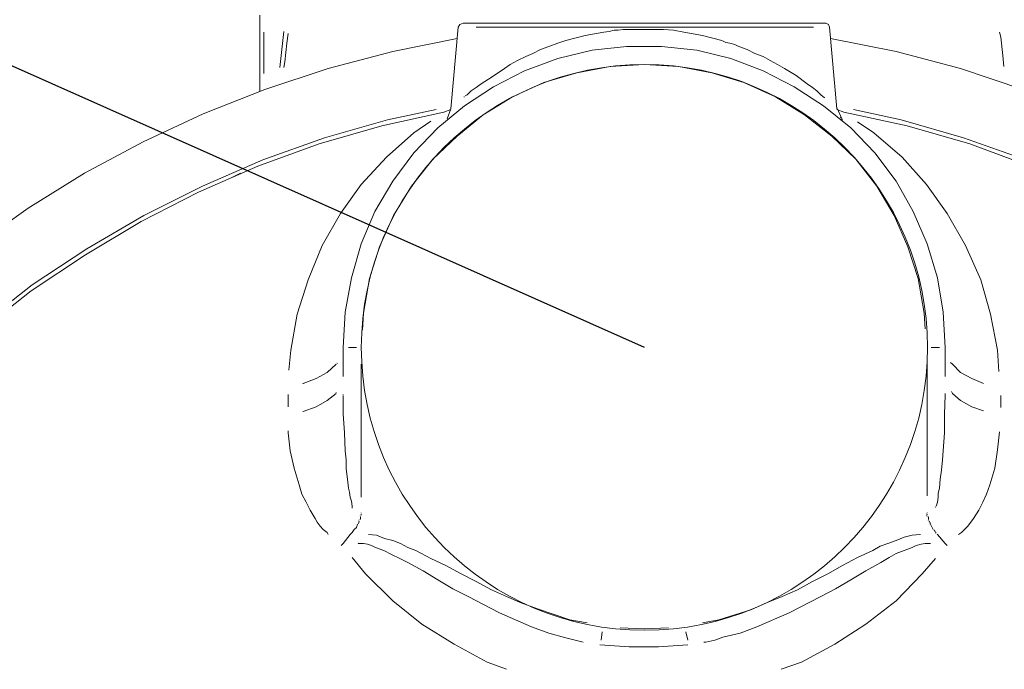
# Model space of a CAD drawing. Units: metres. Extents: x 313.64 to 321.89, y 281.52 to 289.81.
# Drawn here: x 314.67 to 315.73, y 286.58 to 287.28 of the extents above; entities that cross this region are included whole.
import ezdxf
from ezdxf import colors
from ezdxf.entities.mleader import LeaderData, LeaderLine
from ezdxf.math import Vec2, Vec3

# ---------------------------------------------------------------- set-up
doc = ezdxf.new("R2010")
doc.units = ezdxf.units.M
doc.layers.add('-kontuur', color=7, linetype='Continuous')
doc.layers.add('-mõõdud', color=7, linetype='Continuous', lineweight=13)
doc.styles.add('1-50(2.0)', font='times.ttf', dxfattribs={"height": 0.1})

# ---------------------------------------------------------------- blocks, each defined once
blk = doc.blocks.new('_None')
blk = doc.blocks.new('Jumbotank FW')
at = {"layer": '-mõõdud'}
blk.add_circle((1712.9967, 1103.5163), 0.3056, dxfattribs=at)
at = {"color": 7, "linetype": 'Continuous', "lineweight": 20, "true_color": 0x000007}
for points in [[(1712.5815, 1103.7926), (1712.5815, 1103.875), (1712.5815, 1103.875)], [(1712.7976, 1103.8652), (1712.7955, 1103.8622), (1712.7955, 1103.8622)], [(1712.801, 1103.8665), (1712.7976, 1103.8652), (1712.7976, 1103.8652)], [(1713.1924, 1103.8665), (1712.801, 1103.8665), (1712.801, 1103.8665)], [(1713.1954, 1103.8652), (1713.1924, 1103.8665), (1713.1924, 1103.8665)], [(1713.1966, 1103.8622), (1713.1954, 1103.8652), (1713.1954, 1103.8652)], [(1712.7955, 1103.8622), (1712.7878, 1103.7739), (1712.7878, 1103.7739)], [(1713.2043, 1103.7739), (1713.1966, 1103.8622), (1713.1966, 1103.8622)], [(1712.7946, 1103.8499), (1712.725, 1103.8359), (1712.725, 1103.8359)], [(1713.2684, 1103.8359), (1713.1975, 1103.8499), (1713.1975, 1103.8499)], [(1712.725, 1103.8359), (1712.6554, 1103.8177), (1712.6554, 1103.8177)], [(1712.9033, 1103.8283), (1712.9402, 1103.8372), (1712.9402, 1103.8372)], [(1712.9402, 1103.8372), (1712.9772, 1103.8414), (1712.9772, 1103.8414)], [(1712.9772, 1103.8414), (1713.015, 1103.8414), (1713.015, 1103.8414)], [(1713.015, 1103.8414), (1713.0532, 1103.8372), (1713.0532, 1103.8372)], [(1713.0532, 1103.8372), (1713.0901, 1103.8283), (1713.0901, 1103.8283)], [(1713.338, 1103.8177), (1713.2684, 1103.8359), (1713.2684, 1103.8359)], [(1712.8672, 1103.8151), (1712.9033, 1103.8283), (1712.9033, 1103.8283)], [(1713.0901, 1103.8283), (1713.1249, 1103.8151), (1713.1249, 1103.8151)], [(1712.6554, 1103.8177), (1712.5871, 1103.7947), (1712.5871, 1103.7947)], [(1712.8337, 1103.7977), (1712.8672, 1103.8151), (1712.8672, 1103.8151)], [(1713.1249, 1103.8151), (1713.1584, 1103.7977), (1713.1584, 1103.7977)], [(1713.4051, 1103.7947), (1713.338, 1103.8177), (1713.338, 1103.8177)], [(1712.5871, 1103.7947), (1712.5204, 1103.7684), (1712.5204, 1103.7684)], [(1712.8023, 1103.7773), (1712.8337, 1103.7977), (1712.8337, 1103.7977)], [(1713.1584, 1103.7977), (1713.1898, 1103.7773), (1713.1898, 1103.7773)], [(1712.7131, 1103.7557), (1712.7802, 1103.7705), (1712.7802, 1103.7705)], [(1712.7738, 1103.7536), (1712.8023, 1103.7773), (1712.8023, 1103.7773)], [(1712.7878, 1103.7731), (1712.7802, 1103.7705), (1712.7802, 1103.7705)], [(1712.7878, 1103.7739), (1712.7836, 1103.7633), (1712.7836, 1103.7633)], [(1713.1898, 1103.7773), (1713.2196, 1103.7536), (1713.2196, 1103.7536)], [(1713.2119, 1103.7705), (1713.2043, 1103.7731), (1713.2043, 1103.7731)], [(1713.2098, 1103.7633), (1713.2051, 1103.7739), (1713.2051, 1103.7739)], [(1713.2119, 1103.7705), (1713.2803, 1103.7557), (1713.2803, 1103.7557)], [(1712.5204, 1103.7684), (1712.4555, 1103.7383), (1712.4555, 1103.7383)], [(1713.2098, 1103.762), (1713.2094, 1103.7625), (1713.2094, 1103.7625)], [(1713.2098, 1103.762), (1713.2094, 1103.7625), (1713.2094, 1103.7625)], [(1713.2106, 1103.762), (1713.2102, 1103.7625), (1713.2102, 1103.7625)], [(1713.2106, 1103.7608), (1713.2102, 1103.7612), (1713.2102, 1103.7612)], [(1712.6456, 1103.7362), (1712.7131, 1103.7557), (1712.7131, 1103.7557)], [(1712.7479, 1103.7264), (1712.7738, 1103.7536), (1712.7738, 1103.7536)], [(1713.2196, 1103.7536), (1713.2455, 1103.7264), (1713.2455, 1103.7264)], [(1713.2803, 1103.7557), (1713.3478, 1103.7362), (1713.3478, 1103.7362)], [(1712.4555, 1103.7383), (1712.3922, 1103.7043), (1712.3922, 1103.7043)], [(1712.5794, 1103.712), (1712.6456, 1103.7362), (1712.6456, 1103.7362)], [(1712.725, 1103.6958), (1712.7479, 1103.7264), (1712.7479, 1103.7264)], [(1713.2455, 1103.7264), (1713.2684, 1103.6958), (1713.2684, 1103.6958)], [(1713.3478, 1103.7362), (1713.4127, 1103.712), (1713.4127, 1103.712)], [(1712.5153, 1103.6839), (1712.5794, 1103.712), (1712.5794, 1103.712)], [(1712.3922, 1103.7043), (1712.3315, 1103.6665), (1712.3315, 1103.6665)], [(1712.5607, 1103.7043), (1712.5522, 1103.7001), (1712.5522, 1103.7001)], [(1712.7055, 1103.6631), (1712.725, 1103.6958), (1712.725, 1103.6958)], [(1713.2684, 1103.6958), (1713.2866, 1103.6631), (1713.2866, 1103.6631)], [(1712.4533, 1103.6521), (1712.5153, 1103.6839), (1712.5153, 1103.6839)], [(1712.3315, 1103.6665), (1712.2729, 1103.6249), (1712.2729, 1103.6249)], [(1712.6911, 1103.6283), (1712.7055, 1103.6631), (1712.7055, 1103.6631)], [(1713.2866, 1103.6631), (1713.3019, 1103.6283), (1713.3019, 1103.6283)], [(1712.3935, 1103.6164), (1712.4533, 1103.6521), (1712.4533, 1103.6521)], [(1712.6804, 1103.5914), (1712.6911, 1103.6283), (1712.6911, 1103.6283)], [(1713.3019, 1103.6283), (1713.313, 1103.5914), (1713.313, 1103.5914)], [(1712.3349, 1103.5774), (1712.3935, 1103.6164), (1712.3935, 1103.6164)], [(1712.6737, 1103.5545), (1712.6804, 1103.5914), (1712.6804, 1103.5914)], [(1713.313, 1103.5914), (1713.3193, 1103.5545), (1713.3193, 1103.5545)], [(1712.2806, 1103.5349), (1712.3349, 1103.5774), (1712.3349, 1103.5774)], [(1712.6715, 1103.5163), (1712.6737, 1103.5545), (1712.6737, 1103.5545)], [(1713.3193, 1103.5545), (1713.3214, 1103.5163), (1713.3214, 1103.5163)], [(1712.6715, 1103.4848), (1712.6715, 1103.5163), (1712.6715, 1103.5163)], [(1713.3214, 1103.5163), (1713.3214, 1103.4848), (1713.3214, 1103.4848)], [(1712.6902, 1103.3337), (1712.6898, 1103.3342), (1712.6898, 1103.3342)], [(1712.6911, 1103.3371), (1712.6911, 1103.3375), (1712.6911, 1103.3375)], [(1712.6911, 1103.3371), (1712.6911, 1103.3375), (1712.6911, 1103.3375)], [(1712.6911, 1103.3371), (1712.6911, 1103.3375), (1712.6911, 1103.3375)], [(1712.6911, 1103.3371), (1712.6911, 1103.3375), (1712.6911, 1103.3375)], [(1712.6911, 1103.3371), (1712.6911, 1103.3375), (1712.6911, 1103.3375)], [(1712.6911, 1103.3359), (1712.6911, 1103.3363), (1712.6911, 1103.3363)], [(1712.6911, 1103.3359), (1712.6911, 1103.3363), (1712.6911, 1103.3363)], [(1712.6911, 1103.335), (1712.6911, 1103.3354), (1712.6911, 1103.3354)], [(1713.3019, 1103.3371), (1713.3015, 1103.3375), (1713.3015, 1103.3375)], [(1713.3019, 1103.3371), (1713.3015, 1103.3375), (1713.3015, 1103.3375)], [(1713.3019, 1103.3371), (1713.3015, 1103.3375), (1713.3015, 1103.3375)], [(1713.3019, 1103.3371), (1713.3015, 1103.3375), (1713.3015, 1103.3375)], [(1713.3019, 1103.3359), (1713.3015, 1103.3363), (1713.3015, 1103.3363)], [(1713.3019, 1103.3359), (1713.3015, 1103.3363), (1713.3015, 1103.3363)], [(1713.3019, 1103.335), (1713.3015, 1103.3354), (1713.3015, 1103.3354)], [(1713.3019, 1103.3337), (1713.3015, 1103.3342), (1713.3015, 1103.3342)], [(1713.3032, 1103.3329), (1713.3028, 1103.3333), (1713.3028, 1103.3333)], [(1712.6868, 1103.3252), (1712.686, 1103.3218), (1712.686, 1103.3218)], [(1712.6881, 1103.3261), (1712.6877, 1103.3265), (1712.6877, 1103.3265)], [(1712.6889, 1103.3286), (1712.6881, 1103.3261), (1712.6881, 1103.3261)], [(1712.6889, 1103.3295), (1712.6885, 1103.3299), (1712.6885, 1103.3299)], [(1712.6902, 1103.3308), (1712.6898, 1103.3308), (1712.6898, 1103.3308)], [(1712.6902, 1103.3329), (1712.6902, 1103.3308), (1712.6902, 1103.3308)], [(1713.3032, 1103.3295), (1713.3028, 1103.3299), (1713.3028, 1103.3299)], [(1713.3032, 1103.3308), (1713.3032, 1103.3329), (1713.3032, 1103.3329)], [(1713.304, 1103.3286), (1713.3036, 1103.3286), (1713.3036, 1103.3286)], [(1713.3053, 1103.3261), (1713.304, 1103.3286), (1713.304, 1103.3286)], [(1713.3053, 1103.3252), (1713.3049, 1103.3257), (1713.3049, 1103.3257)], [(1713.3074, 1103.3218), (1713.3053, 1103.3252), (1713.3053, 1103.3252)], [(1712.6715, 1103.3044), (1712.6792, 1103.3142), (1712.6792, 1103.3142)], [(1712.6813, 1103.3163), (1712.6792, 1103.3142), (1712.6792, 1103.3142)], [(1712.6834, 1103.3197), (1712.6813, 1103.3163), (1712.6813, 1103.3163)], [(1712.686, 1103.3218), (1712.6834, 1103.3197), (1712.6834, 1103.3197)], [(1713.3083, 1103.3197), (1713.3074, 1103.3218), (1713.3074, 1103.3218)], [(1713.3096, 1103.3189), (1713.3091, 1103.3189), (1713.3091, 1103.3189)], [(1713.3108, 1103.3163), (1713.3096, 1103.3189), (1713.3096, 1103.3189)], [(1713.3117, 1103.3155), (1713.3113, 1103.3159), (1713.3113, 1103.3159)], [(1713.313, 1103.3142), (1713.3125, 1103.3146), (1713.3125, 1103.3146)], [(1713.313, 1103.3142), (1713.3214, 1103.3044), (1713.3214, 1103.3044)], [(1712.6694, 1103.3023), (1712.6715, 1103.3044), (1712.6715, 1103.3044)], [(1713.3214, 1103.3044), (1713.3236, 1103.3023), (1713.3236, 1103.3023)], [(1712.9487, 1103.1949), (1712.9801, 1103.1928), (1712.9801, 1103.1928)], [(1713.012, 1103.1928), (1713.0434, 1103.1949), (1713.0434, 1103.1949)], [(1712.9801, 1103.1928), (1713.012, 1103.1928), (1713.012, 1103.1928)]]:
    blk.add_lwpolyline(points, dxfattribs=at)
at = {"color": 7, "linetype": 'Continuous', "lineweight": 9, "true_color": 0x000007}
for points in [[(1712.5858, 1103.8567), (1712.5858, 1103.8121), (1712.5858, 1103.8121)], [(1712.6032, 1103.8185), (1712.6074, 1103.8576), (1712.6074, 1103.8576)], [(1712.6121, 1103.8554), (1712.6108, 1103.8448), (1712.6108, 1103.8448)], [(1712.815, 1103.8622), (1713.1792, 1103.8622), (1713.1792, 1103.8622)], [(1712.9326, 1103.8533), (1712.953, 1103.8567), (1712.953, 1103.8567)], [(1712.953, 1103.8567), (1712.9585, 1103.8576), (1712.9585, 1103.8576)], [(1712.9585, 1103.8576), (1712.964, 1103.8588), (1712.964, 1103.8588)], [(1712.964, 1103.8588), (1712.9683, 1103.8588), (1712.9683, 1103.8588)], [(1712.9683, 1103.8588), (1712.9738, 1103.8597), (1712.9738, 1103.8597)], [(1712.9738, 1103.8597), (1712.9848, 1103.8597), (1712.9848, 1103.8597)], [(1712.9848, 1103.8597), (1712.9954, 1103.8597), (1712.9954, 1103.8597)], [(1712.9954, 1103.8597), (1713.0065, 1103.8597), (1713.0065, 1103.8597)], [(1713.0065, 1103.8597), (1713.0171, 1103.8597), (1713.0171, 1103.8597)], [(1713.0171, 1103.8597), (1713.0281, 1103.8588), (1713.0281, 1103.8588)], [(1713.0281, 1103.8588), (1713.0391, 1103.8567), (1713.0391, 1103.8567)], [(1713.0391, 1103.8567), (1713.0595, 1103.8533), (1713.0595, 1103.8533)], [(1713.3813, 1103.8512), (1713.38, 1103.8567), (1713.38, 1103.8567)], [(1712.6108, 1103.8448), (1712.6087, 1103.8249), (1712.6087, 1103.8249)], [(1712.8935, 1103.8414), (1712.9033, 1103.8448), (1712.9033, 1103.8448)], [(1712.9033, 1103.8448), (1712.9118, 1103.8478), (1712.9118, 1103.8478)], [(1712.9118, 1103.8478), (1712.9326, 1103.8533), (1712.9326, 1103.8533)], [(1713.0595, 1103.8533), (1713.0803, 1103.8478), (1713.0803, 1103.8478)], [(1713.0803, 1103.8478), (1713.0846, 1103.8457), (1713.0846, 1103.8457)], [(1713.0846, 1103.8457), (1713.0888, 1103.8448), (1713.0888, 1103.8448)], [(1713.0888, 1103.8448), (1713.0943, 1103.8436), (1713.0943, 1103.8436)], [(1713.0943, 1103.8436), (1713.0986, 1103.8414), (1713.0986, 1103.8414)], [(1713.3834, 1103.8317), (1713.3813, 1103.8512), (1713.3813, 1103.8512)], [(1712.8685, 1103.8304), (1712.8761, 1103.8338), (1712.8761, 1103.8338)], [(1712.8761, 1103.8338), (1712.8846, 1103.838), (1712.8846, 1103.838)], [(1712.8846, 1103.838), (1712.8935, 1103.8414), (1712.8935, 1103.8414)], [(1713.0986, 1103.8414), (1713.1075, 1103.838), (1713.1075, 1103.838)], [(1713.1075, 1103.838), (1713.116, 1103.8338), (1713.116, 1103.8338)], [(1713.116, 1103.8338), (1713.1249, 1103.8304), (1713.1249, 1103.8304)], [(1712.6087, 1103.8249), (1712.6074, 1103.8185), (1712.6074, 1103.8185)], [(1712.8456, 1103.8177), (1712.8519, 1103.8219), (1712.8519, 1103.8219)], [(1712.8519, 1103.8219), (1712.8596, 1103.8261), (1712.8596, 1103.8261)], [(1712.8596, 1103.8261), (1712.8685, 1103.8304), (1712.8685, 1103.8304)], [(1712.9967, 1103.8219), (1712.9598, 1103.8198), (1712.9598, 1103.8198)], [(1713.0336, 1103.8198), (1712.9967, 1103.8219), (1712.9967, 1103.8219)], [(1713.1249, 1103.8304), (1713.1325, 1103.8261), (1713.1325, 1103.8261)], [(1713.1325, 1103.8261), (1713.1402, 1103.8219), (1713.1402, 1103.8219)], [(1713.1402, 1103.8219), (1713.1478, 1103.8177), (1713.1478, 1103.8177)], [(1713.3847, 1103.8198), (1713.3834, 1103.8317), (1713.3834, 1103.8317)], [(1712.8324, 1103.8087), (1712.8456, 1103.8177), (1712.8456, 1103.8177)], [(1712.9237, 1103.813), (1712.888, 1103.8024), (1712.888, 1103.8024)], [(1712.9598, 1103.8198), (1712.9237, 1103.813), (1712.9237, 1103.813)], [(1713.0693, 1103.813), (1713.0336, 1103.8198), (1713.0336, 1103.8198)], [(1713.1041, 1103.8024), (1713.0693, 1103.813), (1713.0693, 1103.813)], [(1713.1478, 1103.8177), (1713.1606, 1103.81), (1713.1606, 1103.81)], [(1712.815, 1103.7969), (1712.8205, 1103.8011), (1712.8205, 1103.8011)], [(1712.8205, 1103.8011), (1712.8324, 1103.8087), (1712.8324, 1103.8087)], [(1712.888, 1103.8024), (1712.8541, 1103.7871), (1712.8541, 1103.7871)], [(1713.1381, 1103.7871), (1713.1041, 1103.8024), (1713.1041, 1103.8024)], [(1713.1606, 1103.81), (1713.1724, 1103.8011), (1713.1724, 1103.8011)], [(1713.1724, 1103.8011), (1713.178, 1103.7969), (1713.178, 1103.7969)], [(1712.8052, 1103.7892), (1712.8074, 1103.7913), (1712.8074, 1103.7913)], [(1712.8074, 1103.7913), (1712.8095, 1103.7935), (1712.8095, 1103.7935)], [(1712.8095, 1103.7935), (1712.815, 1103.7969), (1712.815, 1103.7969)], [(1713.178, 1103.7969), (1713.1826, 1103.7935), (1713.1826, 1103.7935)], [(1713.1826, 1103.7935), (1713.1869, 1103.7892), (1713.1869, 1103.7892)], [(1712.8023, 1103.7871), (1712.8019, 1103.7871), (1712.8019, 1103.7871)], [(1712.8031, 1103.7879), (1712.8052, 1103.7892), (1712.8052, 1103.7892)], [(1712.8541, 1103.7871), (1712.8227, 1103.7676), (1712.8227, 1103.7676)], [(1713.1695, 1103.7676), (1713.1381, 1103.7871), (1713.1381, 1103.7871)], [(1713.1869, 1103.7892), (1713.1911, 1103.7858), (1713.1911, 1103.7858)], [(1713.1911, 1103.7858), (1713.1911, 1103.7862), (1713.1911, 1103.7862)], [(1712.7195, 1103.762), (1712.7717, 1103.7731), (1712.7717, 1103.7731)], [(1713.2225, 1103.7731), (1713.2739, 1103.762), (1713.2739, 1103.762), (1713.341, 1103.7425), (1713.341, 1103.7425), (1713.4085, 1103.7187)], [(1712.6512, 1103.7425), (1712.7195, 1103.762), (1712.7195, 1103.762)], [(1712.7479, 1103.748), (1712.7662, 1103.7608), (1712.7662, 1103.7608)], [(1712.8227, 1103.7676), (1712.7946, 1103.7446), (1712.7946, 1103.7446)], [(1713.1988, 1103.7446), (1713.1695, 1103.7676), (1713.1695, 1103.7676)], [(1713.2085, 1103.7642), (1713.2081, 1103.7646), (1713.2081, 1103.7646)], [(1713.2085, 1103.7642), (1713.2081, 1103.7646), (1713.2081, 1103.7646)], [(1713.2098, 1103.7633), (1713.2094, 1103.7633), (1713.2094, 1103.7633)], [(1713.2106, 1103.7608), (1713.2106, 1103.7612), (1713.2106, 1103.7612)], [(1713.2106, 1103.7608), (1713.2106, 1103.7612), (1713.2106, 1103.7612)], [(1713.2106, 1103.7608), (1713.2106, 1103.7612), (1713.2106, 1103.7612)], [(1713.2268, 1103.7599), (1713.2442, 1103.748), (1713.2442, 1103.748)], [(1712.7182, 1103.7217), (1712.7479, 1103.748), (1712.7479, 1103.748)], [(1713.2442, 1103.748), (1713.2747, 1103.7217), (1713.2747, 1103.7217)], [(1712.5849, 1103.7187), (1712.6512, 1103.7425), (1712.6512, 1103.7425)], [(1712.7946, 1103.7446), (1712.7683, 1103.7196), (1712.7683, 1103.7196)], [(1713.2247, 1103.7196), (1713.1988, 1103.7446), (1713.1988, 1103.7446)], [(1712.5196, 1103.6903), (1712.5849, 1103.7187), (1712.5849, 1103.7187)], [(1712.6911, 1103.6924), (1712.7182, 1103.7217), (1712.7182, 1103.7217)], [(1712.7683, 1103.7196), (1712.7454, 1103.6903), (1712.7454, 1103.6903)], [(1713.2476, 1103.6903), (1713.2247, 1103.7196), (1713.2247, 1103.7196)], [(1713.2747, 1103.7217), (1713.3011, 1103.6924), (1713.3011, 1103.6924)], [(1712.4563, 1103.6589), (1712.5196, 1103.6903), (1712.5196, 1103.6903)], [(1712.6686, 1103.661), (1712.6911, 1103.6924), (1712.6911, 1103.6924)], [(1712.7454, 1103.6903), (1712.7259, 1103.6589), (1712.7259, 1103.6589)], [(1713.2663, 1103.6589), (1713.2476, 1103.6903), (1713.2476, 1103.6903)], [(1713.3011, 1103.6924), (1713.3236, 1103.661), (1713.3236, 1103.661)], [(1712.3948, 1103.6228), (1712.4563, 1103.6589), (1712.4563, 1103.6589)], [(1712.649, 1103.6262), (1712.6686, 1103.661), (1712.6686, 1103.661)], [(1712.7259, 1103.6589), (1712.7106, 1103.6249), (1712.7106, 1103.6249)], [(1713.2811, 1103.6249), (1713.2663, 1103.6589), (1713.2663, 1103.6589)], [(1713.3236, 1103.661), (1713.3431, 1103.6262), (1713.3431, 1103.6262)], [(1712.3358, 1103.5838), (1712.3948, 1103.6228), (1712.3948, 1103.6228)], [(1712.6338, 1103.5893), (1712.649, 1103.6262), (1712.649, 1103.6262)], [(1712.7106, 1103.6249), (1712.7, 1103.5906), (1712.7, 1103.5906)], [(1713.2922, 1103.5906), (1713.2811, 1103.6249), (1713.2811, 1103.6249)], [(1713.3431, 1103.6262), (1713.3596, 1103.5893), (1713.3596, 1103.5893)], [(1712.6219, 1103.5523), (1712.6338, 1103.5893), (1712.6338, 1103.5893)], [(1712.7, 1103.5906), (1712.6936, 1103.5532), (1712.6936, 1103.5532)], [(1713.2985, 1103.5532), (1713.2922, 1103.5906), (1713.2922, 1103.5906)], [(1713.3596, 1103.5893), (1713.3703, 1103.5523), (1713.3703, 1103.5523)], [(1712.2806, 1103.5405), (1712.3358, 1103.5838), (1712.3358, 1103.5838)], [(1712.6151, 1103.5133), (1712.6219, 1103.5523), (1712.6219, 1103.5523)], [(1712.6936, 1103.5532), (1712.6923, 1103.5349), (1712.6923, 1103.5349)], [(1713.2998, 1103.5362), (1713.2985, 1103.5532), (1713.2985, 1103.5532)], [(1713.3703, 1103.5523), (1713.3779, 1103.5133), (1713.3779, 1103.5133)], [(1712.6771, 1103.5163), (1712.686, 1103.5163), (1712.686, 1103.5163)], [(1713.3151, 1103.5163), (1713.3062, 1103.5163), (1713.3062, 1103.5163)], [(1712.613, 1103.4916), (1712.6151, 1103.5133), (1712.6151, 1103.5133)], [(1713.3779, 1103.5133), (1713.3792, 1103.4904), (1713.3792, 1103.4904)], [(1712.6639, 1103.498), (1712.6541, 1103.4891), (1712.6541, 1103.4891)], [(1712.6652, 1103.4989), (1712.6647, 1103.4993), (1712.6647, 1103.4993)], [(1712.6911, 1103.498), (1712.6911, 1103.3545), (1712.6911, 1103.3545)], [(1713.3019, 1103.3558), (1713.3019, 1103.4989), (1713.3019, 1103.4989)], [(1713.3291, 1103.498), (1713.327, 1103.5001), (1713.327, 1103.5001)], [(1713.338, 1103.4891), (1713.3291, 1103.498), (1713.3291, 1103.498)], [(1712.6422, 1103.4827), (1712.6282, 1103.4772), (1712.6282, 1103.4772)], [(1712.6541, 1103.4891), (1712.6422, 1103.4827), (1712.6422, 1103.4827)], [(1713.3499, 1103.4827), (1713.338, 1103.4891), (1713.338, 1103.4891)], [(1713.3626, 1103.4772), (1713.3499, 1103.4827), (1713.3499, 1103.4827)], [(1712.6282, 1103.4772), (1712.6278, 1103.4776), (1712.6278, 1103.4776)], [(1712.6121, 1103.4522), (1712.6121, 1103.4653), (1712.6121, 1103.4653)], [(1712.6639, 1103.4666), (1712.6541, 1103.459), (1712.6541, 1103.459)], [(1712.6639, 1103.4674), (1712.6639, 1103.4679), (1712.6639, 1103.4679)], [(1712.6715, 1103.4653), (1712.6715, 1103.4657), (1712.6715, 1103.4657)], [(1712.6715, 1103.4645), (1712.6715, 1103.4445), (1712.6715, 1103.4445)], [(1713.3206, 1103.4445), (1713.3214, 1103.4645), (1713.3214, 1103.4645)], [(1713.3214, 1103.4645), (1713.3214, 1103.4666), (1713.3214, 1103.4666)], [(1713.3291, 1103.4666), (1713.3282, 1103.4687), (1713.3282, 1103.4687)], [(1713.338, 1103.459), (1713.3291, 1103.4666), (1713.3291, 1103.4666)], [(1713.3813, 1103.4645), (1713.3813, 1103.4513), (1713.3813, 1103.4513)], [(1712.6422, 1103.4522), (1712.6282, 1103.4471), (1712.6282, 1103.4471)], [(1712.6541, 1103.459), (1712.6422, 1103.4522), (1712.6422, 1103.4522)], [(1713.3499, 1103.4522), (1713.338, 1103.459), (1713.338, 1103.459)], [(1713.3626, 1103.4479), (1713.3499, 1103.4522), (1713.3499, 1103.4522)], [(1712.6282, 1103.4471), (1712.6278, 1103.4471), (1712.6278, 1103.4471)], [(1712.6715, 1103.4445), (1712.6728, 1103.4241), (1712.6728, 1103.4241)], [(1713.3206, 1103.4241), (1713.3206, 1103.4445), (1713.3206, 1103.4445)], [(1712.6121, 1103.4241), (1712.6121, 1103.4263), (1712.6121, 1103.4263)], [(1712.6142, 1103.4046), (1712.6121, 1103.4241), (1712.6121, 1103.4241)], [(1712.6728, 1103.4241), (1712.6737, 1103.4046), (1712.6737, 1103.4046)], [(1713.3193, 1103.4046), (1713.3206, 1103.4241), (1713.3206, 1103.4241)], [(1713.38, 1103.425), (1713.3779, 1103.4055), (1713.3779, 1103.4055)], [(1712.6185, 1103.3859), (1712.6142, 1103.4046), (1712.6142, 1103.4046)], [(1712.6737, 1103.4046), (1712.6749, 1103.3949), (1712.6749, 1103.3949)], [(1713.3185, 1103.3949), (1713.3193, 1103.4046), (1713.3193, 1103.4046)], [(1713.3779, 1103.4055), (1713.3749, 1103.3859), (1713.3749, 1103.3859)], [(1712.6749, 1103.3949), (1712.6749, 1103.3851), (1712.6749, 1103.3851)], [(1713.3172, 1103.3838), (1713.3185, 1103.3949), (1713.3185, 1103.3949)], [(1712.624, 1103.3677), (1712.6185, 1103.3859), (1712.6185, 1103.3859)], [(1712.6749, 1103.3851), (1712.6762, 1103.3741), (1712.6762, 1103.3741)], [(1713.3159, 1103.3741), (1713.3172, 1103.3838), (1713.3172, 1103.3838)], [(1713.3749, 1103.3859), (1713.3694, 1103.3677), (1713.3694, 1103.3677)], [(1712.627, 1103.3579), (1712.624, 1103.3677), (1712.624, 1103.3677)], [(1712.6762, 1103.3741), (1712.6771, 1103.3643), (1712.6771, 1103.3643)], [(1713.3151, 1103.3643), (1713.3159, 1103.3741), (1713.3159, 1103.3741)], [(1713.3694, 1103.3677), (1713.366, 1103.3579), (1713.366, 1103.3579)], [(1712.6316, 1103.349), (1712.627, 1103.3579), (1712.627, 1103.3579)], [(1712.6771, 1103.3643), (1712.6783, 1103.36), (1712.6783, 1103.36)], [(1712.6783, 1103.36), (1712.6792, 1103.3545), (1712.6792, 1103.3545)], [(1712.6792, 1103.3545), (1712.6804, 1103.3503), (1712.6804, 1103.3503)], [(1713.313, 1103.349), (1713.3138, 1103.3545), (1713.3138, 1103.3545)], [(1713.3138, 1103.3588), (1713.3151, 1103.3643), (1713.3151, 1103.3643)], [(1713.3138, 1103.3545), (1713.3138, 1103.3588), (1713.3138, 1103.3588)], [(1713.366, 1103.3579), (1713.3618, 1103.349), (1713.3618, 1103.349)], [(1712.6359, 1103.3405), (1712.6316, 1103.349), (1712.6316, 1103.349)], [(1712.6804, 1103.3503), (1712.6813, 1103.3448), (1712.6813, 1103.3448)], [(1712.6813, 1103.3448), (1712.6813, 1103.3426), (1712.6813, 1103.3426)], [(1713.3108, 1103.3435), (1713.3104, 1103.3439), (1713.3104, 1103.3439)], [(1713.3117, 1103.3448), (1713.313, 1103.349), (1713.313, 1103.349)], [(1713.3618, 1103.349), (1713.3575, 1103.3405), (1713.3575, 1103.3405)], [(1712.6414, 1103.3316), (1712.6359, 1103.3405), (1712.6359, 1103.3405)], [(1713.3575, 1103.3405), (1713.352, 1103.3316), (1713.352, 1103.3316)], [(1712.6435, 1103.3274), (1712.6414, 1103.3316), (1712.6414, 1103.3316)], [(1712.6465, 1103.3231), (1712.6435, 1103.3274), (1712.6435, 1103.3274)], [(1712.6499, 1103.3197), (1712.6465, 1103.3231), (1712.6465, 1103.3231)], [(1713.3456, 1103.3231), (1713.3388, 1103.3163), (1713.3388, 1103.3163)], [(1713.352, 1103.3316), (1713.3456, 1103.3231), (1713.3456, 1103.3231)], [(1712.6541, 1103.3163), (1712.6499, 1103.3197), (1712.6499, 1103.3197)], [(1712.6554, 1103.3142), (1712.6541, 1103.3163), (1712.6541, 1103.3163)], [(1712.6987, 1103.3142), (1712.7076, 1103.3134), (1712.7076, 1103.3134)], [(1712.7076, 1103.3134), (1712.7161, 1103.31), (1712.7161, 1103.31)], [(1713.2769, 1103.3112), (1713.2858, 1103.3134), (1713.2858, 1103.3134)], [(1713.2858, 1103.3134), (1713.2943, 1103.3142), (1713.2943, 1103.3142)], [(1713.2943, 1103.3142), (1713.2943, 1103.3146), (1713.2943, 1103.3146)], [(1713.3388, 1103.3163), (1713.3355, 1103.3142), (1713.3355, 1103.3142)], [(1712.6881, 1103.3044), (1712.6877, 1103.3049), (1712.6877, 1103.3049)], [(1712.6936, 1103.3044), (1712.6881, 1103.3044), (1712.6881, 1103.3044)], [(1712.6979, 1103.3036), (1712.6936, 1103.3044), (1712.6936, 1103.3044)], [(1712.7021, 1103.3023), (1712.6979, 1103.3036), (1712.6979, 1103.3036)], [(1712.7063, 1103.3002), (1712.7021, 1103.3023), (1712.7021, 1103.3023)], [(1712.7161, 1103.31), (1712.725, 1103.3078), (1712.725, 1103.3078)], [(1712.725, 1103.3078), (1712.7335, 1103.3044), (1712.7335, 1103.3044)], [(1712.7335, 1103.3044), (1712.7412, 1103.3002), (1712.7412, 1103.3002)], [(1713.2433, 1103.2968), (1713.251, 1103.3015), (1713.251, 1103.3015)], [(1713.251, 1103.3015), (1713.2595, 1103.3044), (1713.2595, 1103.3044)], [(1713.2595, 1103.3044), (1713.2684, 1103.3078), (1713.2684, 1103.3078)], [(1713.2684, 1103.3078), (1713.2769, 1103.3112), (1713.2769, 1103.3112)], [(1713.29, 1103.3023), (1713.2858, 1103.3002), (1713.2858, 1103.3002)], [(1713.2955, 1103.3036), (1713.29, 1103.3023), (1713.29, 1103.3023)], [(1713.2998, 1103.3044), (1713.2955, 1103.3036), (1713.2955, 1103.3036)], [(1713.3053, 1103.3044), (1713.2998, 1103.3044), (1713.2998, 1103.3044)], [(1712.7153, 1103.2968), (1712.7063, 1103.3002), (1712.7063, 1103.3002)], [(1712.7237, 1103.2926), (1712.7153, 1103.2968), (1712.7153, 1103.2968)], [(1712.7327, 1103.2883), (1712.7237, 1103.2926), (1712.7237, 1103.2926)], [(1712.7412, 1103.3002), (1712.7501, 1103.2968), (1712.7501, 1103.2968)], [(1712.7501, 1103.2968), (1712.7662, 1103.2883), (1712.7662, 1103.2883)], [(1713.2268, 1103.2892), (1713.2433, 1103.2968), (1713.2433, 1103.2968)], [(1713.2684, 1103.2938), (1713.2607, 1103.2892), (1713.2607, 1103.2892)], [(1713.2769, 1103.2968), (1713.2684, 1103.2938), (1713.2684, 1103.2938)], [(1713.2858, 1103.3002), (1713.2769, 1103.2968), (1713.2769, 1103.2968)], [(1712.6957, 1103.2718), (1712.6813, 1103.2892), (1712.6813, 1103.2892)], [(1712.7412, 1103.2841), (1712.7327, 1103.2883), (1712.7327, 1103.2883)], [(1712.7577, 1103.2751), (1712.7412, 1103.2841), (1712.7412, 1103.2841)], [(1712.7662, 1103.2883), (1712.7823, 1103.2807), (1712.7823, 1103.2807)], [(1712.7823, 1103.2807), (1712.7989, 1103.2718), (1712.7989, 1103.2718)], [(1713.1945, 1103.2718), (1713.2106, 1103.2807), (1713.2106, 1103.2807)], [(1713.2106, 1103.2807), (1713.2268, 1103.2892), (1713.2268, 1103.2892)], [(1713.2518, 1103.2841), (1713.2357, 1103.2751), (1713.2357, 1103.2751)], [(1713.2607, 1103.2892), (1713.2518, 1103.2841), (1713.2518, 1103.2841)], [(1713.3108, 1103.2883), (1713.2964, 1103.2718), (1713.2964, 1103.2718)], [(1712.725, 1103.2425), (1712.6957, 1103.2718), (1712.6957, 1103.2718)], [(1712.7738, 1103.2654), (1712.7577, 1103.2751), (1712.7577, 1103.2751)], [(1712.7989, 1103.2718), (1712.815, 1103.2633), (1712.815, 1103.2633)], [(1713.178, 1103.2633), (1713.1945, 1103.2718), (1713.1945, 1103.2718)], [(1713.2357, 1103.2751), (1713.2196, 1103.2654), (1713.2196, 1103.2654)], [(1713.2964, 1103.2718), (1713.2684, 1103.2425), (1713.2684, 1103.2425)], [(1712.79, 1103.2556), (1712.7738, 1103.2654), (1712.7738, 1103.2654)], [(1712.815, 1103.2633), (1712.8316, 1103.2543), (1712.8316, 1103.2543)], [(1713.1618, 1103.2543), (1713.178, 1103.2633), (1713.178, 1103.2633)], [(1713.2196, 1103.2654), (1713.203, 1103.2556), (1713.203, 1103.2556)], [(1712.8065, 1103.2471), (1712.79, 1103.2556), (1712.79, 1103.2556)], [(1712.8316, 1103.2543), (1712.8477, 1103.2471), (1712.8477, 1103.2471)], [(1713.1453, 1103.2471), (1713.1618, 1103.2543), (1713.1618, 1103.2543)], [(1713.203, 1103.2556), (1713.1869, 1103.2471), (1713.1869, 1103.2471)], [(1712.7564, 1103.2174), (1712.725, 1103.2425), (1712.725, 1103.2425)], [(1712.8401, 1103.2297), (1712.8065, 1103.2471), (1712.8065, 1103.2471)], [(1712.8477, 1103.2471), (1712.8638, 1103.2403), (1712.8638, 1103.2403)], [(1712.8638, 1103.2403), (1712.8812, 1103.234), (1712.8812, 1103.234)], [(1713.1117, 1103.2327), (1713.1283, 1103.2403), (1713.1283, 1103.2403)], [(1713.1283, 1103.2403), (1713.1453, 1103.2471), (1713.1453, 1103.2471)], [(1713.1869, 1103.2471), (1713.1529, 1103.2297), (1713.1529, 1103.2297)], [(1713.2684, 1103.2425), (1713.2357, 1103.2174), (1713.2357, 1103.2174)], [(1712.8749, 1103.2144), (1712.8401, 1103.2297), (1712.8401, 1103.2297)], [(1712.8812, 1103.234), (1712.916, 1103.2221), (1712.916, 1103.2221)], [(1713.0769, 1103.2221), (1713.1117, 1103.2327), (1713.1117, 1103.2327)], [(1713.1529, 1103.2297), (1713.1181, 1103.2144), (1713.1181, 1103.2144)], [(1712.7912, 1103.1958), (1712.7564, 1103.2174), (1712.7564, 1103.2174)], [(1712.916, 1103.2221), (1712.9347, 1103.2187), (1712.9347, 1103.2187)], [(1713.0595, 1103.2187), (1713.0769, 1103.2221), (1713.0769, 1103.2221)], [(1713.2357, 1103.2174), (1713.2022, 1103.1958), (1713.2022, 1103.1958)], [(1712.8935, 1103.2077), (1712.8749, 1103.2144), (1712.8749, 1103.2144)], [(1712.9118, 1103.2026), (1712.8935, 1103.2077), (1712.8935, 1103.2077)], [(1712.9509, 1103.2089), (1712.95, 1103.2), (1712.95, 1103.2)], [(1712.9704, 1103.2132), (1712.9967, 1103.2123), (1712.9967, 1103.2123)], [(1712.9967, 1103.2123), (1713.0226, 1103.2132), (1713.0226, 1103.2132)], [(1713.0413, 1103.2089), (1713.0434, 1103.2), (1713.0434, 1103.2)], [(1713.0999, 1103.2077), (1713.0812, 1103.2034), (1713.0812, 1103.2034)], [(1713.1181, 1103.2144), (1713.0999, 1103.2077), (1713.0999, 1103.2077)], [(1712.8269, 1103.1762), (1712.7912, 1103.1958), (1712.7912, 1103.1958)], [(1712.9305, 1103.1979), (1712.9118, 1103.2026), (1712.9118, 1103.2026)], [(1713.0629, 1103.1979), (1713.0608, 1103.1979), (1713.0608, 1103.1979)], [(1713.0727, 1103.2), (1713.0629, 1103.1979), (1713.0629, 1103.1979)], [(1713.0812, 1103.2034), (1713.0727, 1103.2), (1713.0727, 1103.2)], [(1713.2022, 1103.1958), (1713.1661, 1103.1762), (1713.1661, 1103.1762)], [(1712.8477, 1103.1686), (1712.8269, 1103.1762), (1712.8269, 1103.1762)], [(1713.1661, 1103.1762), (1713.1444, 1103.1686), (1713.1444, 1103.1686)]]:
    blk.add_lwpolyline(points, dxfattribs=at)
for points in [[(1713.2106, 1103.762), (1713.2106, 1103.762)], [(1713.2106, 1103.762), (1713.2106, 1103.762)], [(1712.6813, 1103.3426), (1712.6813, 1103.3426)]]:
    blk.add_lwpolyline(points, close=True, dxfattribs=at)

msp = doc.modelspace()

# ---------------------------------------------------------------- block references
at = {"layer": '-kontuur'}
msp.add_blockref('Jumbotank FW', (-1397.6572, -816.5925), dxfattribs=at)

# ---------------------------------------------------------------- leaders
at = {"layer": '-kontuur', "ltscale": 4}
ml = msp.add_multileader_mtext('Standard', dxfattribs=at)
ml.set_content('Sissevool\\PDe 110-600', color=256, style='1-50(2.0)')
ml.set_leader_properties(color=256, linetype='ByLayer', lineweight=-1)
ml.set_arrow_properties(name='NONE')
ml.build(insert=Vec2(0, 0))
ml.multileader.update_dxf_attribs({"text_left_attachment_type": 6, "text_right_attachment_type": 6, "dogleg_length": 0.025, "arrow_head_size": 0.0001})
ctx = ml.context
ctx.base_point, ctx.char_height, ctx.arrow_head_size, ctx.landing_gap_size, ctx.plane_origin = Vec3(313.6583, 287.3525), 0.1, 0.0001, 0, Vec3(313.1269, 287.1491)
ctx.left_attachment, ctx.right_attachment = 6, 6
notes = []
notes.append((ctx, [(0, (1, 1, 0), (314.3767, 287.3525), (-1, 0), 0.025, [(0, [(315.3395, 286.9237)], 0, [])])]))
ctx.mtext.insert, ctx.mtext.flow_direction = Vec3(313.6583, 287.4725), 5
for ctx, leaders in notes:
    for number, flags, end, landing, length, lines in leaders:
        leader = LeaderData()
        leader.index, (leader.has_last_leader_line, leader.has_dogleg_vector, leader.attachment_direction) = number, flags
        leader.last_leader_point, leader.dogleg_vector, leader.dogleg_length = Vec3(end), Vec3(landing), length
        for number, points, colour, breaks in lines:
            line = LeaderLine()
            line.index, line.vertices, line.color, line.breaks = number, Vec3.list(points), colors.encode_raw_color(colour), breaks
            leader.lines.append(line)
        ctx.leaders.append(leader)

doc.saveas('drawing.dxf')
